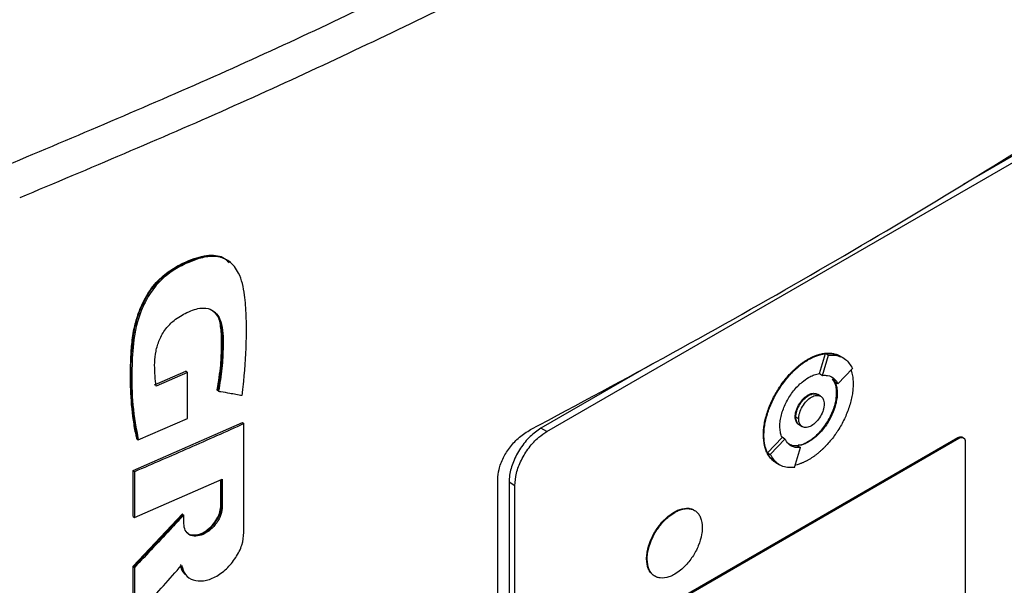
# Model space of a CAD drawing. Extents: x 0.4 to 10.6, y 0.4 to 8.1.
# Drawn here: x 3.2 to 3.3, y 5.8 to 5.9 of the extents above; entities that cross this region are included whole.
import ezdxf

# ---------------------------------------------------------------- set-up
doc = ezdxf.new("R2010")
doc.units = 0
doc.linetypes.add('SLD-SOLID', pattern=[0])
doc.layers.get('0').update_dxf_attribs({"linetype": 'CONTINUOUS'})

msp = doc.modelspace()

# ---------------------------------------------------------------- linework, layer by layer
at = {"color": 7, "linetype": 'SLD-SOLID'}
for p, q in [((3.24988, 5.79928), (3.33358, 5.8476)), ((3.33265, 5.84813), (3.31661, 5.83887)), ((3.1991, 5.82646), (3.19894, 5.82658)), ((3.19913, 5.82643), (3.19902, 5.82652)), ((3.29173, 5.81085), (3.29182, 5.8108)), ((3.29358, 5.80855), (3.29455, 5.81176)), ((3.29404, 5.80828), (3.29502, 5.81149)), ((3.29455, 5.81176), (3.29502, 5.81149)), ((3.29694, 5.81132), (3.29685, 5.81138)), ((3.2974, 5.81105), (3.29694, 5.81132)), ((3.26684, 5.81014), (3.24895, 5.79981)), ((3.29653, 5.80692), (3.29888, 5.80938)), ((3.18707, 5.80674), (3.19209, 5.80893)), ((3.19232, 5.80875), (3.1873, 5.80656)), ((3.19217, 5.80887), (3.19209, 5.80893)), ((3.19217, 5.80887), (3.19232, 5.80875)), ((3.19232, 5.80137), (3.19232, 5.80875)), ((3.29358, 5.80855), (3.29358, 5.80855)), ((3.29358, 5.80855), (3.29404, 5.80828)), ((3.29567, 5.80774), (3.29606, 5.80719)), ((3.29653, 5.80692), (3.29606, 5.80719)), ((3.19715, 5.80587), (3.19708, 5.80593)), ((3.19731, 5.80574), (3.19715, 5.80587)), ((3.29182, 5.80506), (3.29173, 5.80512)), ((3.29375, 5.80494), (3.29328, 5.80521)), ((3.29641, 5.80542), (3.29632, 5.80548)), ((3.18444, 5.79794), (3.19232, 5.80137)), ((3.28968, 5.80164), (3.28978, 5.80159)), ((3.29024, 5.80132), (3.28978, 5.80159)), ((3.18362, 5.79302), (3.20115, 5.80072)), ((3.20122, 5.80066), (3.20115, 5.80072)), ((3.20122, 5.80066), (3.20138, 5.80054)), ((3.20138, 5.78309), (3.20138, 5.80054)), ((3.24988, 5.79928), (3.24895, 5.79981)), ((3.29036, 5.80033), (3.29082, 5.80006)), ((3.18422, 5.79813), (3.18429, 5.79807)), ((3.26773, 5.7706), (3.31572, 5.7983)), ((3.26792, 5.77049), (3.3159, 5.7982)), ((3.28458, 5.7987), (3.28467, 5.79865)), ((3.28522, 5.79589), (3.28758, 5.79834)), ((3.28758, 5.79835), (3.28758, 5.79834)), ((3.28804, 5.79808), (3.28758, 5.79835)), ((3.31572, 5.7983), (3.3159, 5.7982)), ((3.31663, 5.79827), (3.31645, 5.79838)), ((3.18429, 5.79807), (3.18444, 5.79794)), ((3.28569, 5.79562), (3.28804, 5.79808)), ((3.28955, 5.79351), (3.29053, 5.79672)), ((3.29006, 5.79699), (3.29053, 5.79672)), ((3.29173, 5.79766), (3.29182, 5.79761)), ((3.31692, 5.79764), (3.31692, 5.75786)), ((3.28522, 5.79589), (3.28569, 5.79562)), ((3.2866, 5.79427), (3.2867, 5.79422)), ((3.2867, 5.79422), (3.28717, 5.79395)), ((3.18362, 5.78568), (3.18362, 5.79302)), ((3.18384, 5.79283), (3.18362, 5.79302)), ((3.18384, 5.79283), (3.18384, 5.78549)), ((3.18384, 5.78549), (3.19791, 5.79164)), ((3.19768, 5.78744), (3.19768, 5.79154)), ((3.19775, 5.79157), (3.19775, 5.78738)), ((3.19791, 5.79164), (3.19791, 5.78726)), ((3.24204, 5.64528), (3.24204, 5.79165)), ((3.24477, 5.7906), (3.24384, 5.79114)), ((3.24384, 5.79114), (3.24384, 5.64781)), ((3.24477, 5.64727), (3.24477, 5.7906)), ((3.19775, 5.78738), (3.19768, 5.78744)), ((3.19775, 5.78738), (3.19791, 5.78726)), ((3.18362, 5.77769), (3.19151, 5.78608)), ((3.18362, 5.78568), (3.18384, 5.78549)), ((3.19158, 5.78601), (3.18369, 5.77762)), ((3.19158, 5.78601), (3.19151, 5.78608)), ((3.19158, 5.78601), (3.19174, 5.78589)), ((3.19174, 5.78453), (3.19174, 5.78589)), ((3.27029, 5.78637), (3.27038, 5.78632)), ((3.18362, 5.76955), (3.18362, 5.77769)), ((3.18369, 5.77762), (3.18362, 5.77769)), ((3.26588, 5.77887), (3.26597, 5.77882)), ((3.18369, 5.77762), (3.18384, 5.7775)), ((3.18384, 5.7775), (3.18384, 5.76937)), ((3.19228, 5.77607), (3.19243, 5.77595))]:
    msp.add_line(p, q, dxfattribs=at)
for points, knots in [([(3.16339, 5.84195), (3.17451, 5.84663), (3.19677, 5.85599), (3.22883, 5.87107), (3.25996, 5.88681), (3.27971, 5.89794), (3.28959, 5.90351)], [0, 0, 0, 0, 0.249432, 0.499351, 0.749594, 1, 1, 1, 1]), ([(3.29222, 5.89855), (3.2823, 5.89296), (3.26247, 5.88178), (3.23119, 5.86596), (3.19899, 5.85082), (3.17662, 5.84141), (3.16545, 5.83671)], [0, 0, 0, 0, 0.250407, 0.50065, 0.750569, 1, 1, 1, 1]), ([(3.24729, 5.79958), (3.25491, 5.80366), (3.27017, 5.81183), (3.29225, 5.82433), (3.31378, 5.837), (3.32755, 5.84559), (3.33443, 5.84989)], [0, 0, 0, 0, 0.249338, 0.498939, 0.749336, 1, 1, 1, 1]), ([(3.18429, 5.79807), (3.18391, 5.80039), (3.18314, 5.80504), (3.18322, 5.81138), (3.18383, 5.81601), (3.18472, 5.81875), (3.18569, 5.82081), (3.18702, 5.82276), (3.1887, 5.82442), (3.19056, 5.82565), (3.19244, 5.82657), (3.19433, 5.82725), (3.19615, 5.82755), (3.19775, 5.82736), (3.19855, 5.82682), (3.19893, 5.82656)], [0, 0, 0, 0, 0.199799, 0.398952, 0.49795, 0.547915, 0.598294, 0.648849, 0.699546, 0.750599, 0.801787, 0.852902, 0.903893, 0.95458, 1, 1, 1, 1]), ([(3.18422, 5.79813), (3.18418, 5.79832), (3.18396, 5.79929), (3.18351, 5.80187), (3.18322, 5.80521), (3.18318, 5.80865), (3.18325, 5.81127), (3.18341, 5.8135), (3.18373, 5.81565), (3.18419, 5.81752), (3.18512, 5.81997), (3.18635, 5.82207), (3.18815, 5.82407), (3.18998, 5.82544), (3.192, 5.82647), (3.19377, 5.82716), (3.19538, 5.82753), (3.1968, 5.82755), (3.19808, 5.82725), (3.19868, 5.82668), (3.19899, 5.82637)], [0, 0, 0, 0, 0.016994, 0.084994, 0.221127, 0.28912, 0.35711, 0.425125, 0.45913, 0.516825, 0.561035, 0.636361, 0.671069, 0.733145, 0.787634, 0.833375, 0.876442, 0.919384, 0.957024, 1, 1, 1, 1]), ([(3.20109, 5.80509), (3.20111, 5.80524), (3.2012, 5.80599), (3.20153, 5.80913), (3.20179, 5.81326), (3.20177, 5.81784), (3.20158, 5.82073), (3.20116, 5.82302), (3.20062, 5.82456), (3.19989, 5.82573), (3.19908, 5.82653), (3.19817, 5.82705), (3.1972, 5.82733), (3.19615, 5.82737), (3.19503, 5.82722), (3.19355, 5.82682), (3.19167, 5.82604), (3.1894, 5.82475), (3.18725, 5.82279), (3.18587, 5.82071), (3.18504, 5.81897), (3.1844, 5.81726), (3.18399, 5.81559), (3.18355, 5.81279), (3.18337, 5.80885), (3.18345, 5.80339), (3.18411, 5.79977), (3.18444, 5.79794)], [0, 0, 0, 0, 0.0070827, 0.0354148, 0.1488366, 0.2055173, 0.2624528, 0.2959131, 0.3298897, 0.3544218, 0.3786289, 0.3999245, 0.4195718, 0.4392182, 0.4588497, 0.4784637, 0.5155524, 0.5538851, 0.5933399, 0.6328006, 0.6530192, 0.6732255, 0.7106958, 0.7293661, 0.8042009, 0.9014852, 1, 1, 1, 1]), ([(3.1873, 5.80656), (3.18728, 5.80669), (3.1872, 5.80737), (3.18709, 5.80861), (3.18704, 5.81032), (3.18722, 5.81211), (3.18777, 5.81397), (3.18875, 5.81575), (3.19033, 5.81732), (3.19233, 5.81845), (3.19437, 5.81918), (3.196, 5.81897), (3.19708, 5.81821), (3.19778, 5.81684), (3.19804, 5.81501), (3.19804, 5.81248), (3.19792, 5.80942), (3.19751, 5.80697), (3.19731, 5.80574)], [0, 0, 0, 0, 0.013827, 0.069152, 0.125065, 0.180744, 0.234654, 0.288984, 0.338687, 0.407816, 0.485653, 0.537493, 0.589244, 0.643874, 0.71049, 0.777515, 0.88879, 1, 1, 1, 1]), ([(3.19646, 5.81858), (3.19679, 5.81824), (3.19748, 5.81752), (3.19781, 5.81577), (3.19792, 5.81324), (3.19782, 5.80996), (3.19737, 5.80723), (3.19715, 5.80587)], [0, 0, 0, 0, 0.13217, 0.276531, 0.423548, 0.711897, 1, 1, 1, 1]), ([(3.19708, 5.80593), (3.19711, 5.8061), (3.19727, 5.80694), (3.1975, 5.80846), (3.19767, 5.81011), (3.19777, 5.81174), (3.19781, 5.81302), (3.1978, 5.81429), (3.19775, 5.81534), (3.19757, 5.81676), (3.19725, 5.81801), (3.19664, 5.81841), (3.19656, 5.81846)], [0, 0, 0, 0, 0.0364328, 0.1822301, 0.328023, 0.4008931, 0.5466625, 0.6195338, 0.6924144, 0.7909668, 0.9725402, 1, 1, 1, 1]), ([(3.28458, 5.7987), (3.28458, 5.79877), (3.28458, 5.79913), (3.28463, 5.7998), (3.28477, 5.80073), (3.28499, 5.80168), (3.28529, 5.80264), (3.28566, 5.8036), (3.2861, 5.80454), (3.2866, 5.80547), (3.28706, 5.80622), (3.28755, 5.80694), (3.28807, 5.80763), (3.28857, 5.80821), (3.28888, 5.80854), (3.28899, 5.80866), (3.28908, 5.80875), (3.28917, 5.80884), (3.28925, 5.80893), (3.28934, 5.80902), (3.28941, 5.80909), (3.28949, 5.80916), (3.28965, 5.80931), (3.28992, 5.80955), (3.29019, 5.80978), (3.29036, 5.80991), (3.29043, 5.80997), (3.29051, 5.81003), (3.2906, 5.8101), (3.29069, 5.81017), (3.29079, 5.81024), (3.29088, 5.8103), (3.29097, 5.81037), (3.29106, 5.81043), (3.29115, 5.81049), (3.29125, 5.81056), (3.29134, 5.81062), (3.29143, 5.81067), (3.29153, 5.81073), (3.29163, 5.81079), (3.29169, 5.81083), (3.29173, 5.81085)], [0, 0, 0, 0, 0.016768, 0.083933, 0.1511, 0.218268, 0.285434, 0.352597, 0.419759, 0.486918, 0.554075, 0.587619, 0.654775, 0.72193, 0.738698, 0.747081, 0.755465, 0.763848, 0.772232, 0.780615, 0.788998, 0.79319, 0.801573, 0.835117, 0.868661, 0.877044, 0.881236, 0.889619, 0.898002, 0.906386, 0.914769, 0.923152, 0.931536, 0.939919, 0.948302, 0.956686, 0.965069, 0.973453, 0.981836, 0.990917, 1, 1, 1, 1]), ([(3.28467, 5.79865), (3.28467, 5.79872), (3.28468, 5.79908), (3.28472, 5.79975), (3.28486, 5.80067), (3.28509, 5.80162), (3.28538, 5.80258), (3.28575, 5.80354), (3.28619, 5.80449), (3.28669, 5.80542), (3.28715, 5.80616), (3.28764, 5.80688), (3.28816, 5.80757), (3.28871, 5.80822), (3.28911, 5.80864), (3.28935, 5.80888), (3.28949, 5.80902), (3.2897, 5.80921), (3.28997, 5.80946), (3.29027, 5.80971), (3.29051, 5.80991), (3.29069, 5.81005), (3.29088, 5.81019), (3.29106, 5.81032), (3.29125, 5.81044), (3.29144, 5.81056), (3.29163, 5.81068), (3.29175, 5.81076), (3.29182, 5.8108)], [0, 0, 0, 0, 0.016768, 0.083933, 0.151101, 0.218269, 0.285435, 0.3526, 0.419762, 0.486921, 0.554079, 0.587623, 0.65478, 0.721935, 0.755479, 0.772247, 0.789015, 0.797398, 0.830942, 0.864486, 0.881254, 0.898022, 0.91479, 0.931558, 0.948325, 0.965093, 0.982541, 1, 1, 1, 1]), ([(3.29173, 5.81085), (3.29176, 5.81087), (3.29182, 5.8109), (3.29191, 5.81095), (3.292, 5.811), (3.2921, 5.81105), (3.29219, 5.8111), (3.29228, 5.81115), (3.29238, 5.81119), (3.29247, 5.81124), (3.29256, 5.81128), (3.29265, 5.81132), (3.29274, 5.81136), (3.29284, 5.81139), (3.29293, 5.81143), (3.29302, 5.81147), (3.2932, 5.81153), (3.29347, 5.81162), (3.29374, 5.81169), (3.29392, 5.81173), (3.29401, 5.81175), (3.29408, 5.81176), (3.29415, 5.81178), (3.29423, 5.81179), (3.29431, 5.8118), (3.2944, 5.81181), (3.29457, 5.81183), (3.29494, 5.81186), (3.29549, 5.81184), (3.2961, 5.81171), (3.29656, 5.81155), (3.29678, 5.8114), (3.29684, 5.81137)], [0, 0, 0, 0, 0.016335, 0.032669, 0.049004, 0.065338, 0.081673, 0.098008, 0.114342, 0.130677, 0.147012, 0.163346, 0.179681, 0.196015, 0.21235, 0.228685, 0.245019, 0.310378, 0.375736, 0.392071, 0.408406, 0.42474, 0.432908, 0.449242, 0.465577, 0.481911, 0.498246, 0.563605, 0.694454, 0.825304, 0.956156, 1, 1, 1, 1]), ([(3.29182, 5.8108), (3.29188, 5.81083), (3.292, 5.8109), (3.29219, 5.811), (3.29238, 5.81109), (3.29256, 5.81118), (3.29274, 5.81126), (3.29293, 5.81134), (3.2933, 5.81148), (3.29366, 5.8116), (3.29401, 5.81168), (3.29419, 5.81171), (3.29437, 5.81174), (3.29471, 5.81179), (3.29511, 5.81181), (3.29565, 5.81177), (3.29616, 5.81167), (3.29663, 5.81151), (3.29687, 5.81135), (3.29693, 5.81131)], [0, 0, 0, 0, 0.032673, 0.065346, 0.098018, 0.130691, 0.163364, 0.196037, 0.22871, 0.359562, 0.392235, 0.424908, 0.457581, 0.490254, 0.621109, 0.686471, 0.817328, 0.948186, 1, 1, 1, 1]), ([(3.29455, 5.81176), (3.29484, 5.81178), (3.29572, 5.81185), (3.29643, 5.81148), (3.2969, 5.81124)], [0, 0, 0, 0, 0.3238513, 1, 1, 1, 1]), ([(3.29502, 5.81149), (3.2953, 5.81151), (3.29631, 5.81156), (3.2978, 5.81106), (3.29853, 5.80992), (3.29888, 5.80938)], [0, 0, 0, 0, 0.168701, 0.602572, 1, 1, 1, 1]), ([(3.28723, 5.80012), (3.28723, 5.80019), (3.28723, 5.80055), (3.28734, 5.80153), (3.28771, 5.80282), (3.28829, 5.80407), (3.28881, 5.80496), (3.28961, 5.80608), (3.29064, 5.80716), (3.29147, 5.8077), (3.29182, 5.80793)], [0, 0, 0, 0, 0.026146, 0.13109, 0.338032, 0.44085, 0.543658, 0.646458, 0.854027, 1, 1, 1, 1]), ([(3.29182, 5.80793), (3.29188, 5.80796), (3.29219, 5.80814), (3.29279, 5.80841), (3.2933, 5.8085), (3.29358, 5.80855)], [0, 0, 0, 0, 0.103061, 0.516517, 1, 1, 1, 1]), ([(3.29404, 5.80828), (3.29432, 5.80829), (3.29506, 5.80831), (3.29596, 5.80786), (3.29636, 5.8072), (3.29653, 5.80692)], [0, 0, 0, 0, 0.263055, 0.69522, 1, 1, 1, 1]), ([(3.29632, 5.80548), (3.29632, 5.80555), (3.29631, 5.8059), (3.29622, 5.80677), (3.29589, 5.80736), (3.29567, 5.80774)], [0, 0, 0, 0, 0.077389, 0.388017, 1, 1, 1, 1]), ([(3.29863, 5.80911), (3.29868, 5.80895), (3.29881, 5.80854), (3.29894, 5.8078), (3.29895, 5.8072), (3.29896, 5.8069)], [0, 0, 0, 0, 0.250403, 0.622606, 1, 1, 1, 1]), ([(3.29896, 5.8069), (3.29896, 5.80682), (3.29896, 5.80646), (3.29891, 5.80579), (3.29877, 5.80487), (3.29855, 5.80392), (3.29825, 5.80296), (3.29788, 5.802), (3.29745, 5.80105), (3.29695, 5.80012), (3.29649, 5.79938), (3.296, 5.79866), (3.29548, 5.79797), (3.29492, 5.79732), (3.29452, 5.7969), (3.29429, 5.79666), (3.29415, 5.79652), (3.29394, 5.79633), (3.29367, 5.79608), (3.29337, 5.79583), (3.29313, 5.79563), (3.29294, 5.79549), (3.29276, 5.79535), (3.29258, 5.79522), (3.29239, 5.7951), (3.2922, 5.79498), (3.29201, 5.79486), (3.29188, 5.79478), (3.29182, 5.79474)], [0, 0, 0, 0, 0.016768, 0.083934, 0.151101, 0.218269, 0.285436, 0.3526, 0.419762, 0.486922, 0.55408, 0.587624, 0.654781, 0.721936, 0.755481, 0.772248, 0.789016, 0.7974, 0.830944, 0.864488, 0.881256, 0.898024, 0.914791, 0.931559, 0.948327, 0.965095, 0.982542, 1, 1, 1, 1]), ([(3.29606, 5.80719), (3.29609, 5.80714), (3.2962, 5.80688), (3.29637, 5.80632), (3.2964, 5.80573), (3.29641, 5.80542)], [0, 0, 0, 0, 0.105857, 0.530733, 1, 1, 1, 1]), ([(3.19731, 5.80574), (3.19742, 5.80572), (3.19802, 5.80562), (3.19895, 5.80546), (3.20009, 5.80526), (3.20076, 5.80514), (3.20109, 5.80509)], [0, 0, 0, 0, 0.094179, 0.470895, 0.735447, 1, 1, 1, 1]), ([(3.28968, 5.80164), (3.28969, 5.80172), (3.28969, 5.80204), (3.28983, 5.80268), (3.29021, 5.80354), (3.29075, 5.80432), (3.29129, 5.80484), (3.29162, 5.80505), (3.29173, 5.80512)], [0, 0, 0, 0, 0.058969, 0.264959, 0.470823, 0.682194, 0.89937, 1, 1, 1, 1]), ([(3.28978, 5.80159), (3.28981, 5.8019), (3.28985, 5.80237), (3.2901, 5.80305), (3.29037, 5.80356), (3.29069, 5.80405), (3.29117, 5.8046), (3.29182, 5.80511), (3.29247, 5.80535), (3.29294, 5.80534), (3.29318, 5.80529), (3.29327, 5.80521), (3.29328, 5.80521)], [0, 0, 0, 0, 0.156187, 0.241541, 0.327446, 0.413727, 0.500556, 0.660811, 0.821066, 0.907792, 0.994175, 1, 1, 1, 1]), ([(3.28978, 5.80159), (3.28978, 5.80166), (3.28979, 5.80199), (3.28992, 5.80263), (3.2903, 5.80348), (3.29084, 5.80426), (3.29138, 5.80479), (3.29171, 5.805), (3.29182, 5.80506)], [0, 0, 0, 0, 0.058969, 0.264959, 0.470823, 0.682194, 0.89937, 1, 1, 1, 1]), ([(3.29024, 5.80132), (3.29025, 5.80148), (3.29027, 5.80179), (3.29043, 5.80246), (3.29081, 5.80331), (3.29149, 5.80421), (3.29228, 5.80485), (3.29308, 5.80513), (3.29376, 5.80502), (3.29414, 5.8046), (3.2943, 5.80412), (3.29432, 5.80382), (3.29432, 5.80368)], [0, 0, 0, 0, 0.061897, 0.12388, 0.248069, 0.373575, 0.500001, 0.626426, 0.751933, 0.876122, 0.938143, 1, 1, 1, 1]), ([(3.29173, 5.79766), (3.29179, 5.7977), (3.2921, 5.79788), (3.29291, 5.79846), (3.29387, 5.79943), (3.29471, 5.80058), (3.29525, 5.80151), (3.29584, 5.80278), (3.29625, 5.80416), (3.2963, 5.80511), (3.29632, 5.80548)], [0, 0, 0, 0, 0.026147, 0.131043, 0.342931, 0.452164, 0.55813, 0.662677, 0.871572, 1, 1, 1, 1]), ([(3.29173, 5.80512), (3.29179, 5.80515), (3.29208, 5.80531), (3.29259, 5.80546), (3.29293, 5.80535), (3.29309, 5.80529)], [0, 0, 0, 0, 0.124281, 0.593098, 1, 1, 1, 1]), ([(3.29641, 5.80542), (3.29641, 5.80535), (3.29641, 5.80499), (3.2963, 5.80401), (3.29593, 5.80272), (3.29535, 5.80147), (3.29483, 5.80057), (3.29403, 5.79946), (3.293, 5.79838), (3.29217, 5.79784), (3.29182, 5.79761)], [0, 0, 0, 0, 0.026147, 0.131097, 0.338035, 0.440851, 0.543658, 0.646457, 0.854022, 1, 1, 1, 1]), ([(3.29182, 5.80506), (3.29208, 5.80518), (3.29261, 5.80541), (3.29316, 5.80536), (3.29334, 5.80515), (3.29337, 5.80511)], [0, 0, 0, 0, 0.448307, 0.893308, 1, 1, 1, 1]), ([(3.29432, 5.80368), (3.29432, 5.80352), (3.2943, 5.80322), (3.29414, 5.80255), (3.29376, 5.80169), (3.29308, 5.80079), (3.29228, 5.80015), (3.29149, 5.79987), (3.29081, 5.79998), (3.29043, 5.8004), (3.29027, 5.80089), (3.29025, 5.80118), (3.29024, 5.80132)], [0, 0, 0, 0, 0.061897, 0.12388, 0.248069, 0.373575, 0.500001, 0.626426, 0.751933, 0.876122, 0.938143, 1, 1, 1, 1]), ([(3.2902, 5.80046), (3.29008, 5.80055), (3.28982, 5.80076), (3.2897, 5.80124), (3.28969, 5.80157), (3.28968, 5.80164)], [0, 0, 0, 0, 0.38102, 0.854468, 1, 1, 1, 1]), ([(3.29049, 5.80029), (3.29045, 5.8003), (3.29019, 5.80033), (3.28997, 5.80068), (3.2898, 5.80115), (3.28978, 5.80144), (3.28978, 5.80159)], [0, 0, 0, 0, 0.079582, 0.540338, 0.770414, 1, 1, 1, 1]), ([(3.29036, 5.80033), (3.29027, 5.80039), (3.2901, 5.80051), (3.28985, 5.8009), (3.28981, 5.80132), (3.28978, 5.80159)], [0, 0, 0, 0, 0.248918, 0.514523, 1, 1, 1, 1]), ([(3.20138, 5.80054), (3.19992, 5.79988), (3.19699, 5.79857), (3.19116, 5.79599), (3.18676, 5.79409), (3.18384, 5.79283)], [0, 0, 0, 0, 0.251998, 0.503997, 1, 1, 1, 1]), ([(3.24895, 5.79981), (3.24836, 5.79941), (3.24718, 5.79859), (3.24562, 5.79665), (3.24447, 5.79447), (3.24391, 5.79255), (3.24386, 5.79151), (3.24384, 5.79114)], [0, 0, 0, 0, 0.223474, 0.447049, 0.666346, 0.879773, 1, 1, 1, 1]), ([(3.28758, 5.79834), (3.28755, 5.7984), (3.28743, 5.79866), (3.28727, 5.79922), (3.28724, 5.79981), (3.28723, 5.80012)], [0, 0, 0, 0, 0.105681, 0.529849, 1, 1, 1, 1]), ([(3.24204, 5.79165), (3.24208, 5.79216), (3.24216, 5.79327), (3.24287, 5.79511), (3.24402, 5.7969), (3.24553, 5.7985), (3.24668, 5.79921), (3.24729, 5.79958)], [0, 0, 0, 0, 0.170738, 0.371109, 0.565845, 0.770297, 1, 1, 1, 1]), ([(3.24477, 5.7906), (3.24482, 5.79126), (3.24493, 5.79257), (3.24577, 5.79474), (3.247, 5.79675), (3.24845, 5.79834), (3.24945, 5.79899), (3.24988, 5.79928)], [0, 0, 0, 0, 0.206002, 0.411919, 0.621572, 0.83663, 1, 1, 1, 1]), ([(3.2865, 5.79435), (3.28642, 5.7944), (3.28617, 5.79454), (3.28588, 5.79482), (3.28553, 5.79522), (3.28524, 5.79568), (3.28495, 5.79631), (3.28466, 5.79726), (3.28461, 5.79812), (3.28458, 5.7987)], [0, 0, 0, 0, 0.0634498, 0.20578, 0.2768705, 0.4192082, 0.5615507, 0.7038964, 1, 1, 1, 1]), ([(3.2867, 5.79423), (3.2866, 5.79429), (3.28631, 5.79445), (3.286, 5.79474), (3.28565, 5.79514), (3.28535, 5.79559), (3.28506, 5.79621), (3.28484, 5.79693), (3.2847, 5.79774), (3.28468, 5.79834), (3.28467, 5.79865)], [0, 0, 0, 0, 0.083251, 0.221225, 0.290141, 0.428123, 0.56611, 0.7041, 0.851024, 1, 1, 1, 1]), ([(3.31572, 5.7983), (3.31584, 5.79836), (3.31607, 5.79846), (3.31632, 5.79846), (3.31642, 5.79838), (3.31644, 5.79836)], [0, 0, 0, 0, 0.4365273, 0.8732326, 1, 1, 1, 1]), ([(3.3159, 5.7982), (3.31602, 5.79825), (3.31626, 5.79836), (3.31657, 5.79833), (3.3168, 5.79816), (3.31691, 5.7979), (3.31692, 5.79771), (3.31692, 5.79764)], [0, 0, 0, 0, 0.223882, 0.447855, 0.668004, 0.882662, 1, 1, 1, 1]), ([(3.29053, 5.79672), (3.29025, 5.79671), (3.2895, 5.79669), (3.28861, 5.79714), (3.28821, 5.7978), (3.28804, 5.79808)], [0, 0, 0, 0, 0.2630584, 0.6952112, 1, 1, 1, 1]), ([(3.29006, 5.79699), (3.28978, 5.79697), (3.28921, 5.79693), (3.28879, 5.79721), (3.28858, 5.79735)], [0, 0, 0, 0, 0.509587, 1, 1, 1, 1]), ([(3.29182, 5.79761), (3.29176, 5.79758), (3.29145, 5.7974), (3.29085, 5.79713), (3.29034, 5.79704), (3.29006, 5.79699)], [0, 0, 0, 0, 0.1032351, 0.5173887, 1, 1, 1, 1]), ([(3.29017, 5.79714), (3.29034, 5.79715), (3.29083, 5.79717), (3.29138, 5.79747), (3.29173, 5.79766)], [0, 0, 0, 0, 0.3530873, 1, 1, 1, 1]), ([(3.28674, 5.7943), (3.28662, 5.79433), (3.28592, 5.79455), (3.28554, 5.79528), (3.28522, 5.79589)], [0, 0, 0, 0, 0.171152, 1, 1, 1, 1]), ([(3.28955, 5.79351), (3.28927, 5.7935), (3.28826, 5.79344), (3.28677, 5.79394), (3.28604, 5.79508), (3.28569, 5.79562)], [0, 0, 0, 0, 0.168703, 0.602565, 1, 1, 1, 1]), ([(3.29182, 5.79474), (3.29176, 5.79471), (3.29163, 5.79464), (3.29145, 5.79454), (3.29126, 5.79445), (3.29108, 5.79436), (3.29089, 5.79428), (3.29071, 5.7942), (3.29034, 5.79406), (3.28999, 5.79395), (3.28971, 5.79388), (3.28966, 5.79387)], [0, 0, 0, 0, 0.084721, 0.169443, 0.254164, 0.338886, 0.423607, 0.508329, 0.593051, 0.932353, 1, 1, 1, 1]), ([(3.19791, 5.78726), (3.19786, 5.78683), (3.19777, 5.78598), (3.19705, 5.78463), (3.19604, 5.7835), (3.19483, 5.78272), (3.19362, 5.78243), (3.1926, 5.78266), (3.19188, 5.78338), (3.19178, 5.78415), (3.19174, 5.78453)], [0, 0, 0, 0, 0.123633, 0.248026, 0.373554, 0.499982, 0.626412, 0.751955, 0.87636, 1, 1, 1, 1]), ([(3.19229, 5.78308), (3.19235, 5.783), (3.19263, 5.78267), (3.19348, 5.78257), (3.19467, 5.78284), (3.19588, 5.78362), (3.1969, 5.78476), (3.19748, 5.78587), (3.19772, 5.78676), (3.19774, 5.78717), (3.19775, 5.78738)], [0, 0, 0, 0, 0.047235, 0.206167, 0.366208, 0.526246, 0.685159, 0.842655, 0.921478, 1, 1, 1, 1]), ([(3.19235, 5.78299), (3.19237, 5.78297), (3.19259, 5.78275), (3.19325, 5.78266), (3.19424, 5.78278), (3.19531, 5.78333), (3.19631, 5.78419), (3.19709, 5.78527), (3.19759, 5.78642), (3.19765, 5.78712), (3.19768, 5.78744)], [0, 0, 0, 0, 0.01443, 0.1534194, 0.2958682, 0.4411863, 0.5874219, 0.7321168, 0.8734643, 1, 1, 1, 1]), ([(3.19174, 5.78589), (3.19162, 5.78576), (3.19102, 5.78513), (3.18941, 5.78341), (3.1869, 5.78074), (3.18486, 5.77858), (3.18384, 5.7775)], [0, 0, 0, 0, 0.045381, 0.226903, 0.613449, 1, 1, 1, 1]), ([(3.26588, 5.77887), (3.26588, 5.77894), (3.26588, 5.7793), (3.26599, 5.78026), (3.26636, 5.78152), (3.26692, 5.78271), (3.26743, 5.78357), (3.2682, 5.78464), (3.26918, 5.78565), (3.26997, 5.78617), (3.27029, 5.78637)], [0, 0, 0, 0, 0.027214, 0.13648, 0.343552, 0.446424, 0.549287, 0.652142, 0.85982, 1, 1, 1, 1]), ([(3.26597, 5.77882), (3.26597, 5.77889), (3.26597, 5.77925), (3.26608, 5.78021), (3.26645, 5.78146), (3.26702, 5.78266), (3.26752, 5.78352), (3.2683, 5.78458), (3.26927, 5.7856), (3.27006, 5.78611), (3.27038, 5.78632)], [0, 0, 0, 0, 0.027214, 0.13648, 0.343552, 0.446424, 0.549287, 0.652142, 0.85982, 1, 1, 1, 1]), ([(3.27029, 5.78637), (3.27035, 5.78641), (3.27066, 5.78658), (3.27147, 5.78693), (3.27242, 5.78705), (3.27317, 5.78687), (3.27345, 5.78669), (3.27356, 5.78661)], [0, 0, 0, 0, 0.050685, 0.25407, 0.665272, 0.868547, 1, 1, 1, 1]), ([(3.27038, 5.78632), (3.27044, 5.78636), (3.27075, 5.78653), (3.27156, 5.78688), (3.27252, 5.787), (3.27332, 5.78679), (3.27383, 5.78649), (3.27424, 5.78604), (3.27467, 5.78527), (3.27475, 5.78446), (3.2748, 5.78391)], [0, 0, 0, 0, 0.027221, 0.136452, 0.357294, 0.466466, 0.572267, 0.676667, 0.779868, 1, 1, 1, 1]), ([(3.19138, 5.77784), (3.19155, 5.7773), (3.1919, 5.77623), (3.1932, 5.77538), (3.19489, 5.77524), (3.19678, 5.77588), (3.19861, 5.7772), (3.20012, 5.77902), (3.20118, 5.78111), (3.20131, 5.78243), (3.20138, 5.78309)], [0, 0, 0, 0, 0.123788, 0.2485, 0.374288, 0.500737, 0.626979, 0.75228, 0.876488, 1, 1, 1, 1]), ([(3.2748, 5.78391), (3.2748, 5.78384), (3.27479, 5.78348), (3.27468, 5.78252), (3.27431, 5.78126), (3.27375, 5.78007), (3.27324, 5.77921), (3.27247, 5.77814), (3.27149, 5.77713), (3.2707, 5.77661), (3.27038, 5.77641)], [0, 0, 0, 0, 0.027214, 0.136479, 0.343538, 0.446403, 0.549259, 0.652106, 0.859771, 1, 1, 1, 1]), ([(3.18384, 5.76937), (3.18396, 5.7695), (3.18454, 5.77015), (3.18609, 5.77188), (3.18849, 5.77458), (3.19042, 5.77675), (3.19138, 5.77784)], [0, 0, 0, 0, 0.04625, 0.231249, 0.615623, 1, 1, 1, 1]), ([(3.19123, 5.77796), (3.19136, 5.77738), (3.1915, 5.77672), (3.19197, 5.77641), (3.19202, 5.77638)], [0, 0, 0, 0, 0.892162, 1, 1, 1, 1]), ([(3.19202, 5.77638), (3.19176, 5.77665), (3.19141, 5.77701), (3.19128, 5.77756), (3.19125, 5.77769)], [0, 0, 0, 0, 0.757289, 1, 1, 1, 1]), ([(3.26725, 5.77608), (3.26711, 5.77615), (3.26681, 5.77632), (3.26644, 5.77674), (3.266, 5.7775), (3.26593, 5.77832), (3.26588, 5.77887)], [0, 0, 0, 0, 0.162202, 0.36667, 0.568789, 1, 1, 1, 1]), ([(3.27038, 5.77641), (3.27032, 5.77637), (3.27001, 5.7762), (3.2692, 5.77585), (3.26825, 5.77573), (3.26745, 5.77594), (3.26693, 5.77624), (3.26653, 5.77668), (3.26609, 5.77745), (3.26602, 5.77826), (3.26597, 5.77882)], [0, 0, 0, 0, 0.027221, 0.136452, 0.357293, 0.466458, 0.572253, 0.676646, 0.77984, 1, 1, 1, 1])]:
    msp.add_open_spline(points, degree=3, knots=knots, dxfattribs=at)

doc.saveas('drawing.dxf')
